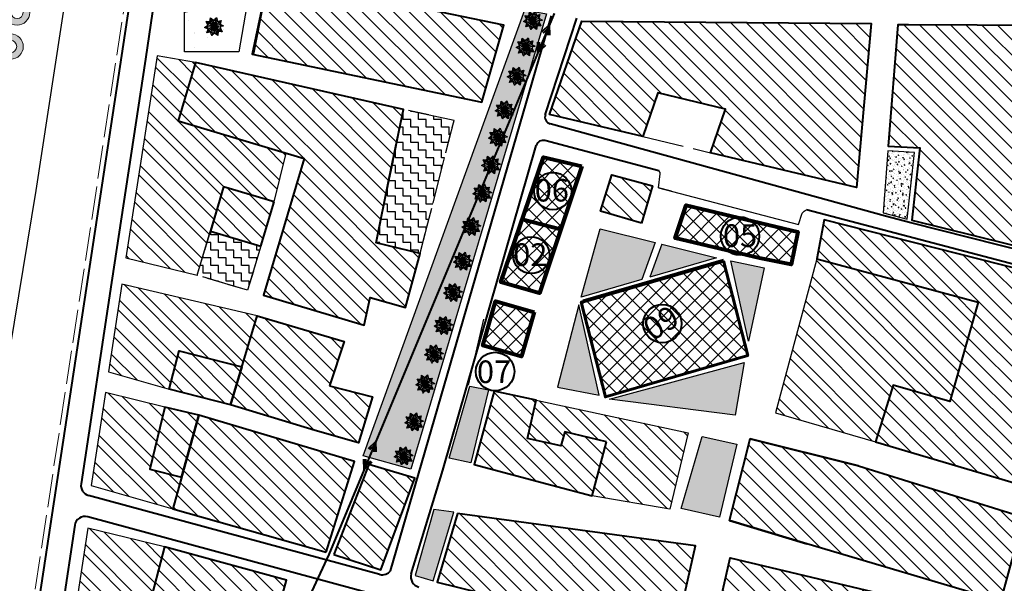
# Model space of a CAD drawing. Units: millimetres. Extents: x 2127 to 32588, y -1462 to 2732.
# Drawn here: x 3798 to 4082, y -565 to -403 of the extents above; entities that cross this region are included whole.
import ezdxf

# ---------------------------------------------------------------- set-up
doc = ezdxf.new("R2010")
doc.units = ezdxf.units.MM
for name, pattern in [('ACAD_ISO02W100', [15, 12, -3]), ('CACHE2', [0.1875, 0.125, -0.0625]), ('Discontinu', [13, 8.5, -4.5])]:
    doc.linetypes.add(name, pattern=pattern)
for name, color, linetype in [('ARBRE', 100, 'Continuous'), ('ecriture', 7, 'Continuous'), ('espace vert pro', 82, 'Continuous'), ('HACHUR EQUIPEMENT', 1, 'Continuous'), ('numeros', 7, 'Continuous'), ('PALMERIE', 100, 'Continuous'), ('perimetre urbain', 7, 'Continuous'), ('voie exis', 2, 'Continuous'), ('voie secondaire', 11, 'Continuous')]:
    doc.layers.add(name, color=color, linetype=linetype)
for name, color, linetype, lineweight in [('chemin de fer', 212, 'RAILS', 90), ('equipement existant', 20, 'Continuous', 60), ('equipement existant1', 20, 'Continuous', 60), ('fondation', 135, 'Discontinu', 30), ('habitat existan 1t', 7, 'Continuous', 35), ('habitat existant', 7, 'Continuous', 35), ('habitat ind pro cour1', 144, 'Continuous', 40), ('HABITAT PROJTE', 211, 'Continuous', 60), ('hachu habit induv  propos c.ter 1', 131, 'Continuous', 25), ('hachure habitat', 152, 'Continuous', 25), ('hachure habitat  existant 1', 142, 'Continuous', 30), ('L.M.T', 240, 'Continuous', 25), ('ligne m.t', 220, 'Continuous', 30), ('piste', 52, 'CACHE2', 25), ('voie propose', 50, 'Continuous', 40), ('équiRESERVE  POUR  EQUIPE', 222, 'M-T', 30)]:
    doc.layers.add(name, color=color, linetype=linetype, lineweight=lineweight)
doc.styles.get("Standard").update_dxf_attribs({"font": 'arial.ttf'})
doc.linetypes.add('M-T', pattern='A,0.5,-0.2,["M-T",Standard,S=0.1,R=0,X=-0.1,Y=-0.05],-0.2', length=0.9)
doc.linetypes.add('MT', pattern='A,0.5,-0.2,["MT",Standard,S=0.1,R=0,X=-0.1,Y=-0.05],-0.25', length=0.95)
doc.linetypes.add('RAILS', pattern='A,0.15,[130,ltypeshp.shx,S=0.25,R=0,X=0,Y=0],0.15', length=0.3)
pattern_1 = [(37.5, (4278.5894, 988.4921), (-0.0400008, 1.2235331), [0, -0.9652, 0, -1.0795, 0, -1.031875]), (7.5, (4278.5894, 988.492), (1.1238082, 1.7920628), [0, -0.5207, 0, -0.86995, 0, -0.333375]), (327.5, (4277.8084, 988.4921), (1.9774809, 0.00359296), [0, -0.3175, 0, -1.143, 0, -1.49225]), (317.5, (4277.8084, 988.492), (1.9088911, 0.5573233), [0, -0.15875, 0, -0.7493, 0, -0.85725])]
pattern_2 = [(135, (-2009.811, 449.9416), (-4.490128, -4.490128), []), (135, (-2012.986, 449.9416), (-4.490128, -4.490128), [])]
pattern_3 = [(135, (4984.2468, -1591.1795), (-2.245064, -2.245064), [])]

# ---------------------------------------------------------------- blocks, each defined once
blk = doc.blocks.new('ae')
at = {"layer": 'ARBRE', "ltscale": 0.8}
for p, q in [((836.03, -1263.28), (836.21, -1262.18)), ((837.25, -1264.72), (836.21, -1262.18)), ((836.21, -1262.18), (837.11, -1262.84)), ((837.11, -1262.84), (837.9, -1262.06)), ((837.25, -1264.72), (837.11, -1262.84)), ((837.25, -1264.72), (837.9, -1262.06)), ((837.9, -1262.06), (838.24, -1263.12)), ((834.51, -1264.92), (835.41, -1264.27)), ((837.25, -1264.72), (834.51, -1264.92)), ((835.5, -1265.43), (834.51, -1264.92)), ((837.25, -1264.72), (834.92, -1263.27)), ((835.41, -1264.27), (834.92, -1263.27)), ((834.92, -1263.27), (836.03, -1263.28)), ((837.25, -1264.72), (835.15, -1266.49)), ((835.15, -1266.49), (835.5, -1265.43)), ((837.25, -1264.72), (835.41, -1264.27)), ((837.25, -1264.72), (835.5, -1265.43)), ((837.25, -1264.72), (836.03, -1263.28)), ((837.25, -1264.72), (836.25, -1266.32)), ((837.25, -1264.72), (836.59, -1267.38)), ((837.25, -1264.72), (839.26, -1262.97)), ((837.25, -1264.72), (838.24, -1263.12)), ((837.25, -1264.72), (838.99, -1264.01)), ((837.25, -1264.72), (839.98, -1264.52)), ((837.25, -1264.72), (839.08, -1265.17)), ((837.25, -1264.72), (839.57, -1266.17)), ((837.25, -1264.72), (838.46, -1266.16)), ((837.25, -1264.72), (838.28, -1267.26)), ((837.25, -1264.72), (837.38, -1266.6)), ((838.24, -1263.12), (839.26, -1262.97)), ((839.26, -1262.97), (838.99, -1264.01)), ((838.99, -1264.01), (839.98, -1264.52)), ((839.08, -1265.17), (839.57, -1266.17)), ((836.25, -1266.32), (835.15, -1266.49)), ((836.62, -1267.24), (836.25, -1266.32)), ((837.38, -1266.6), (836.62, -1267.24)), ((838.28, -1267.26), (837.38, -1266.6)), ((838.46, -1266.16), (838.28, -1267.26)), ((839.57, -1266.17), (838.46, -1266.16))]:
    blk.add_line(p, q, dxfattribs=at)
blk.add_circle((837.25, -1264.72), 1.89, dxfattribs=at)
blk = doc.blocks.new('p1')
at = {"layer": 'perimetre urbain', "linetype": 'Continuous', "lineweight": 20}
h = blk.add_hatch(color=7, dxfattribs=at)
edge = h.paths.add_edge_path(flags=16)
edge.add_arc((0, 0), 1.76, 0, 360)
edge = h.paths.add_edge_path()
edge.add_arc((0, 0), 3.65, 0, 360)
at = {"layer": 'perimetre urbain', "color": 7, "linetype": 'Continuous', "lineweight": 20}
for radius in [3.65, 1.76]:
    blk.add_circle((0, 0), radius, dxfattribs=at)

msp = doc.modelspace()

# ---------------------------------------------------------------- hatches: boundary and pattern name
h = msp.add_hatch()
h.set_pattern_fill('STARS', color=40, scale=0.5)
h.set_pattern_definition([(0, (-1296.671, -1916.0173), (0, 2.7496307), [1.5875, -1.5875]), (60, (-1296.671, -1916.0173), (-2.38125, 1.3748153), [1.5875, -1.5875]), (120, (-1295.8773, -1914.6425), (-2.38125, -1.3748153), [1.5875, -1.5875])])
h.paths.add_polyline_path([(4004.89, -525.17), (3999.82, -546.28), (3988.82, -543.73), (3994.84, -522.95)])
h.paths.add_polyline_path([(4063.34, 103.56), (4063.34, 54.47), (4064.87, 52.55), (4142.89, 53.66), (4144.89, 55.66), (4144.78, 75.92)])
h = msp.add_hatch()
h.set_pattern_fill('ZIGZAG', color=140, scale=0.7, angle=90)
h.set_pattern_definition([(90, (-1296.671, -1916.0173), (-2.2225, 2.2225), [2.2225, -2.2225]), (180, (-1296.671, -1913.7948), (-2.2225, -2.2225), [2.2225, -2.2225])])
h.paths.add_polyline_path([(3867.36, -467.99), (3863.54, -480.74), (3848.97, -476.38), (3852.79, -463.63)])
h.paths.add_polyline_path([(3913.38, -470.1), (3923.18, -431.68), (3908.56, -428.57), (3900.64, -467.06)])
h = msp.add_hatch()
h.set_pattern_fill('AR-CONC', color=3, scale=0.011)
h.set_pattern_definition([(50, (-1296.671, -1916.0173), (2.00403136, -0.17532994), [0.20955, -2.30505]), (355, (-1296.671, -1916.0173), (-0.3876776, 2.1016253), [0.16764, -1.8440464]), (100.451445, (-1296.504, -1916.032), (1.6163537, 1.9262953), [0.1780901, -1.9589927]), (46.1842, (-1296.671, -1915.4585), (2.9818694, -0.4624656), [0.314325, -3.457575]), (96.63556, (-1296.4226, -1915.497), (2.6114455, 2.7216874), [0.2671353, -2.9384917]), (351.18415, (-1296.671, -1915.4585), (2.6114455, 2.7216874), [0.2514596, -2.766057]), (21, (-1296.3916, -1915.5982), (1.6677583, -1.1249172), [0.20955, -2.30505]), (326, (-1296.3916, -1915.5982), (0.6798223, 2.0260676), [0.16764, -1.84404]), (71.451445, (-1296.2527, -1915.692), (2.3475806, 0.90115046), [0.1780901, -1.9589893]), (37.5, (-1296.67104, -1916.0173), (0.03397464, 0.93010543), [0, -1.821688, 0, -1.87198, 0, -1.851025]), (7.5, (-1296.671, -1916.0173), (0.73501629, 1.10198632), [0, -1.067308, 0, -1.779778, 0, -0.705485]), (327.5, (-1297.2941, -1916.0173), (1.49149655, -0.06301618), [0, -0.6985, 0, -2.17932, 0, -2.89179]), (317.5, (-1297.5735, -1916.0173), (1.629421, 0.2796914), [0, -0.90805, 0, -1.447292, 0, -2.05359])])
h.paths.add_polyline_path([(4048.5, -440.48), (4047.11, -458.41), (4054.06, -460.18), (4056.2, -441)])
h = msp.add_hatch()
h.set_pattern_fill('AR-CONC', color=3, scale=0.0084)
h.set_pattern_definition([(50, (-1296.671, -1916.0173), (1.53035122, -0.13388832), [0.16002, -1.76022]), (355, (-1296.671, -1916.0173), (-0.29604474, 1.6048775), [0.128016, -1.4081809]), (100.451445, (-1296.5435, -1916.0285), (1.23430648, 1.4709891), [0.13599607, -1.49595805]), (46.1842, (-1296.671, -1915.5906), (2.27706394, -0.35315555), [0.24003, -2.64033]), (96.635558, (-1296.4813, -1915.62), (1.9941947, 2.07837945), [0.2039942, -2.2439391]), (351.18415, (-1296.671, -1915.5906), (1.9941947, 2.0783794), [0.1920237, -2.1122617]), (21, (-1296.4577, -1915.6973), (1.2735609, -0.85902766), [0.16002, -1.76022]), (326, (-1296.4577, -1915.6973), (0.51913704, 1.5471789), [0.128016, -1.408176]), (71.451445, (-1296.3516, -1915.7689), (1.79269792, 0.68815126), [0.13599607, -1.49595548]), (37.5, (-1296.67104, -1916.01733), (0.02594427, 0.710262327), [0, -1.3911072, 0, -1.429512, 0, -1.41351]), (7.5, (-1296.67104, -1916.0173), (0.56128517, 0.84151683), [0, -0.8150352, 0, -1.3591032, 0, -0.538734]), (327.5, (-1297.14683, -1916.01733), (1.138961, -0.04812145), [0, -0.5334, 0, -1.664208, 0, -2.208276]), (317.5, (-1297.3602, -1916.0173), (1.24428512, 0.21358252), [0, -0.69342, 0, -1.1052048, 0, -1.568196])])
h.paths.add_polyline_path([(4003.1, -472.2), (4012.79, -474.26), (4008.25, -495.4)])
h.paths.add_polyline_path([(3968.11, -512.15), (4007, -501.6), (4004.33, -516.78)])
h.paths.add_polyline_path([(3959.22, -484.96), (3953.09, -508.71), (3965.12, -511.01)])
h.paths.add_polyline_path([(3959.91, -482.74), (3965.36, -462.96), (3981.3, -466.92), (3977.46, -477.62)])
h.paths.add_polyline_path([(3983.15, -467.38), (3979.71, -476.96), (3999.02, -471.33)])
at = {"layer": 'espace vert pro'}
h = msp.add_hatch(dxfattribs=at)
h.set_pattern_fill('AR-SAND', color=256, scale=0.25, style=0)
h.set_pattern_definition([(37.5, (-2009.811, 449.942), (-0.400008, 12.235331), [0, -9.652, 0, -10.795, 0, -10.31875]), (7.5, (-2009.811, 449.942), (11.23808, 17.920628), [0, -5.207, 0, -8.6995, 0, -3.33375]), (327.5, (-2017.621, 449.942), (19.77481, 0.03593), [0, -3.175, 0, -11.43, 0, -14.9225]), (317.5, (-2017.621, 449.942), (19.08891, 5.573233), [0, -1.5875, 0, -7.493, 0, -8.5725])])
h.paths.add_polyline_path([(3863.65, -396.19), (3860.97, -411.85), (3845.29, -411.85), (3845.29, -400.44)])
h = msp.add_hatch(dxfattribs=at)
h.set_pattern_fill('AR-SAND', color=256, scale=0.025, style=0)
h.set_pattern_definition(pattern_1)
h.paths.add_polyline_path([(3943.61, -399.78), (3949.85, -400.92), (3910.64, -532.4), (3896.88, -528.51)])
h = msp.add_hatch(dxfattribs=at)
h.set_pattern_fill('AR-SAND', color=256, scale=0.025, style=0)
h.set_pattern_definition(pattern_1)
h.paths.add_polyline_path([(3933.08, -509.47), (3928.02, -530.58), (3921.74, -529.19), (3927.75, -508.4)])
h.paths.add_polyline_path([(3917.1, -564.6), (3923.08, -544.78), (3917.3, -544.04), (3911.9, -563.05)])
at = {"layer": 'HABITAT PROJTE', "lineweight": 35}
h = msp.add_hatch(dxfattribs=at)
h.set_pattern_fill('ANSI38', color=4, scale=2)
h.set_pattern_definition([(45, (-1296.671, -1916.0173), (-4.490128, 4.490128), []), (135, (-1296.671, -1916.0173), (-13.470384, 4.490128), [15.875, -9.525])])
h.paths.add_polyline_path([(4883.3, -284.18), (4920.95, -284.18), (4920.95, -302.58), (4883.3, -302.58)])
h.paths.add_polyline_path([(2334.94, -1280.39), (2454.77, -1265.39), (2466.95, -1364.75), (2339.86, -1385.32)])
edge = h.paths.add_edge_path()
edge.add_line((2487.23, -1365.77), (2540.42, -1365.77))
edge.add_arc((2540.42, -1360.77), 5, 270, 360)
edge.add_line((2545.42, -1360.77), (2545.42, -1232.44))
edge.add_arc((2540.42, -1232.44), 5, 0, 90)
edge.add_line((2540.42, -1227.44), (2470.26, -1227.38))
edge.add_line((2470.26, -1227.38), (2487.23, -1365.77))
h.paths.add_polyline_path([(2329.19, -1157.93), (2440.06, -1145.49), (2452.46, -1246.59), (2333.99, -1260.12)])
h.paths.add_polyline_path([(2323.39, -1034.29), (2425.34, -1025.45), (2437.48, -1124.51), (2328.27, -1138.2)])
h.paths.add_polyline_path([(2317.41, -906.89), (2409.46, -901.41), (2422.79, -1004.66), (2322.39, -1012.98)])
at = {"layer": 'hachu habit induv  propos c.ter 1'}
h = msp.add_hatch(dxfattribs=at)
h.set_pattern_fill('STEEL', scale=2, angle=90)
h.set_pattern_definition([(135, (-1296.671, -1916.0173), (-4.490128, -4.490128), []), (135, (-1299.846, -1916.0173), (-4.490128, -4.490128), [])])
h.paths.add_polyline_path([(3848.44, -414.93), (3837.43, -413.04), (3828.33, -471.38), (3848.97, -476.38), (3856.6, -450.87), (3871.18, -455.23), (3874.62, -441.13), (3843.48, -431.81)])
h.paths.add_polyline_path([(3866.3, -488.11), (3827.18, -478.96), (3823.34, -504.32), (3840.91, -509.26), (3843.73, -498.2), (3861.89, -502.86)])
h.paths.add_polyline_path([(3839.58, -514.46), (3822.44, -510.23), (3818.37, -537.06), (3841.94, -543.85), (3844.47, -534.68), (3835.25, -532.34)])
h.paths.add_polyline_path([(3919.29, 90.35), (3921.58, 115.39), (3960.9, 112.85), (3958.22, 80.65), (3939.51, 81.7), (3939.63, 89.44)])
h.paths.add_polyline_path([(4018.91, 109.92), (4032.85, 108.28), (4030.9, 85.18), (4017.07, 85.26)])
h.paths.add_polyline_path([(3969.9, 115.4), (3972.13, 139.85), (4013.82, 125.96), (4012.72, 112.69)])
edge = h.paths.add_edge_path()
edge.add_line((3961.16, 115.96), (3921.04, 118.49))
edge.add_line((3921.04, 118.49), (3924.2, 155.81))
edge.add_line((3961.16, 115.96), (3963.4, 142.76))
edge = h.paths.add_edge_path(flags=17)
edge.add_line((3924.2, 155.81), (3963.4, 142.76))
h = msp.add_hatch(dxfattribs=at)
h.set_pattern_fill('STEEL', scale=2, angle=90, style=0)
h.set_pattern_definition(pattern_2)
h.paths.add_polyline_path([(4028.01, -471.67), (4016.01, -516.09), (4044.89, -524.46), (4050.03, -508.14), (4066.41, -512.82), (4074.53, -484.2)])
h = msp.add_hatch(dxfattribs=at)
h.set_pattern_fill('STEEL', scale=2, angle=90, style=0)
h.set_pattern_definition([(135, (4278.5894, 988.492), (-4.490128, -4.490128), []), (135, (4275.4144, 988.492), (-4.490128, -4.490128), [])])
h.paths.add_polyline_path([(3946.85, -512.43), (3990.81, -521.89), (3985.5, -543.91), (3963.07, -540.12), (3967.21, -524.48), (3955.14, -521.65), (3953.99, -525.63), (3944.39, -523.51)])
h = msp.add_hatch(dxfattribs=at)
h.set_pattern_fill('STEEL', scale=2, angle=90, style=0)
h.set_pattern_definition(pattern_2)
h.paths.add_polyline_path([(3839.52, -554.85), (3817.33, -549.41), (3808.8, -605.65), (3824.52, -609.63), (3830.1, -590.95), (3838.52, -593.66), (3843.82, -575.43), (3834.81, -572.9)])
at = {"layer": 'HACHUR EQUIPEMENT'}
h = msp.add_hatch(dxfattribs=at)
h.set_pattern_fill('ANSI37', color=1, style=0)
h.set_pattern_definition([(45, (4984.2468, -1591.1795), (-2.245064, 2.245064), []), (135, (4984.2468, -1591.1795), (-2.245064, -2.245064), [])])
h.paths.add_polyline_path([(3960.08, -444.89), (3947.87, -481.57), (3936.67, -478.4), (3949.04, -442.26)])
h = msp.add_hatch(dxfattribs=at)
h.set_pattern_fill('ANSI37', color=1, style=0)
h.set_pattern_definition([(45, (4982.3452, -1590.1073), (-2.245064, 2.245064), []), (135, (4982.3452, -1590.1073), (-2.245064, -2.245064), [])])
edge = h.paths.add_edge_path()
edge.add_line((4022.47, -463.87), (4020.57, -473.31))
edge.add_line((4020.57, -473.31), (4011.38, -471.42))
edge.add_line((4011.38, -471.42), (3987.07, -465.68))
edge.add_line((3987.07, -465.68), (3990.18, -456.14))
edge.add_line((3990.18, -456.14), (4022.47, -463.87))
edge.add_line((4022.47, -463.87), (4020.57, -473.31))
h = msp.add_hatch(dxfattribs=at)
h.set_pattern_fill('ANSI37', color=1)
h.set_pattern_definition([(45, (-1296.671, -1916.0173), (-2.245064, 2.245064), []), (135, (-1296.671, -1916.0173), (-2.245064, -2.245064), [])])
h.paths.add_polyline_path([(3946.31, -487.06), (3942.68, -499.87), (3931.48, -496.69), (3935.11, -483.89)])
h.paths.add_polyline_path([(4001.04, -472.2), (4008.01, -499.6), (3966.88, -511.54), (3959.91, -484.13)])
at = {"layer": 'hachure habitat', "linetype": 'Continuous', "lineweight": 13}
h = msp.add_hatch(dxfattribs=at)
h.set_pattern_fill('ANSI31', color=256, angle=90)
h.set_pattern_definition([(135, (-1296.671, -1916.0173), (-2.245064, -2.245064), [])])
h.paths.add_polyline_path([(3928.46, -375.63), (3926.15, -391), (3950.18, -393.79), (3955.14, -371.86)])
h.paths.add_polyline_path([(3904.38, -448.39), (3908.56, -428.57), (3848.44, -414.93), (3843.48, -431.81), (3879.89, -442.71), (3868.1, -482.1), (3897.22, -490.84), (3898.9, -482.86), (3909.13, -485.66), (3913.38, -470.1), (3900.64, -467.06)])
h = msp.add_hatch(dxfattribs=at)
h.set_pattern_fill('ANSI31', color=256, angle=90, style=0)
h.set_pattern_definition(pattern_3)
edge = h.paths.add_edge_path()
edge.add_line((3868.98, -392.96), (3864.88, -412.59))
edge.add_line((3864.88, -412.59), (3931.17, -426.44))
edge.add_line((3931.17, -426.44), (3937.57, -404.22))
edge.add_line((3937.57, -404.22), (3910.5, -398.64))
edge.add_line((3910.5, -398.64), (3868.98, -392.96))
edge.add_line((3868.98, -392.96), (3865.09, -412.64))
h = msp.add_hatch(dxfattribs=at)
h.set_pattern_fill('ANSI31', color=256, angle=90, style=0)
h.set_pattern_definition(pattern_3)
h.paths.add_polyline_path([(3997.21, -441.02), (4001.56, -428.47), (3982.07, -423.73), (3977.68, -436.37), (3950.72, -429.95), (3960.06, -403.04), (4043.64, -403.72), (4039.46, -451.07)])
h = msp.add_hatch(dxfattribs=at)
h.set_pattern_fill('ANSI31', color=256, angle=90, style=0)
h.set_pattern_definition(pattern_3)
h.paths.add_polyline_path([(4054.4, -404.11), (4051.34, -404.11), (4048.61, -439.12), (4057.75, -439.57), (4055.38, -460.51), (4110.26, -474.06), (4119.33, -441.51), (4089.01, -436.16), (4094.12, -404.27)])
h = msp.add_hatch(dxfattribs=at)
h.set_pattern_fill('ANSI31', color=256, angle=90, style=0)
h.set_pattern_definition(pattern_3)
h.paths.add_polyline_path([(3977.34, -461.31), (3965.44, -457.91), (3968.73, -447.39), (3980.54, -450.56)])
h = msp.add_hatch(dxfattribs=at)
h.set_pattern_fill('ANSI31', color=256, angle=90, style=0)
h.set_pattern_definition(pattern_3)
h.paths.add_polyline_path([(3871.18, -455.23), (3856.6, -450.87), (3852.79, -463.63), (3867.36, -467.99)])
h = msp.add_hatch(dxfattribs=at)
h.set_pattern_fill('ANSI31', color=256, angle=90, style=0)
h.set_pattern_definition(pattern_3)
h.paths.add_polyline_path([(4090.85, -538.09), (4107.12, -479.95), (4030.06, -460.4), (4028.01, -471.67), (4074.53, -484.2), (4066.41, -512.82), (4050.03, -508.14), (4044.89, -524.46)])
h = msp.add_hatch(dxfattribs=at)
h.set_pattern_fill('ANSI31', color=256, angle=90, style=0)
h.set_pattern_definition(pattern_3)
h.paths.add_polyline_path([(3887.21, -508.35), (3899.64, -511.49), (3895.53, -524.76), (3883.04, -521.21), (3858.62, -513.78), (3866.3, -488.11), (3891.38, -495.49)])
h = msp.add_hatch(dxfattribs=at)
h.set_pattern_fill('ANSI31', color=256, angle=90, style=0)
h.set_pattern_definition(pattern_3)
h.paths.add_polyline_path([(3858.62, -513.78), (3840.91, -509.26), (3843.73, -498.2), (3861.89, -502.86)])
h = msp.add_hatch(dxfattribs=at)
h.set_pattern_fill('ANSI31', color=256, angle=90, style=0)
h.set_pattern_definition(pattern_3)
h.paths.add_polyline_path([(3967.21, -524.48), (3955.14, -521.65), (3953.99, -525.63), (3944.39, -523.52), (3946.85, -512.43), (3934.73, -509.85), (3929, -530.99), (3951.44, -537.01), (3963.07, -540.12)])
h = msp.add_hatch(dxfattribs=at)
h.set_pattern_fill('ANSI31', color=256, angle=90, style=0)
h.set_pattern_definition(pattern_3)
h.paths.add_polyline_path([(3849.39, -516.83), (3839.58, -514.46), (3835.25, -532.34), (3844.47, -534.68)])
h = msp.add_hatch(dxfattribs=at)
h.set_pattern_fill('ANSI31', color=256, angle=90, style=0)
h.set_pattern_definition(pattern_3)
h.paths.add_polyline_path([(3886.24, -556.3), (3894.38, -530.13), (3849.39, -516.83), (3841.94, -543.85)])
h = msp.add_hatch(dxfattribs=at)
h.set_pattern_fill('ANSI31', color=256, angle=90, style=0)
h.set_pattern_definition(pattern_3)
h.paths.add_polyline_path([(4087.66, -546.28), (4081, -570.45), (4025.09, -553.96), (4002.77, -547.21), (4008.71, -523.6), (4039.97, -531.45)])
edge = h.paths.add_edge_path(flags=17)
edge.add_line((4039.97, -531.45), (4008.71, -523.6))
h = msp.add_hatch(dxfattribs=at)
h.set_pattern_fill('ANSI31', color=256, angle=90, style=0)
h.set_pattern_definition(pattern_3)
h.paths.add_polyline_path([(3888.46, -557.01), (3902.03, -561.44), (3911.8, -534.94), (3898.5, -531.01)])
h = msp.add_hatch(dxfattribs=at)
h.set_pattern_fill('ANSI31', color=256, angle=90, style=0)
h.set_pattern_definition(pattern_3)
h.paths.add_polyline_path([(3924.18, -545.23), (3918.24, -564.97), (3986.76, -581.83), (3992.96, -554.52)])
h = msp.add_hatch(dxfattribs=at)
h.set_pattern_fill('ANSI31', color=256, angle=90, style=0)
h.set_pattern_definition(pattern_3)
h.paths.add_polyline_path([(3869.63, -583.05), (3874.76, -564.4), (3839.52, -554.85), (3834.81, -572.9), (3843.82, -575.43)])
h = msp.add_hatch(dxfattribs=at)
h.set_pattern_fill('ANSI31', color=256, angle=90, style=0)
h.set_pattern_definition(pattern_3)
h.paths.add_polyline_path([(3996.72, -585.17), (4002.92, -557.99), (4079.09, -576.05), (4070.84, -602.91)])
at = {"layer": 'équiRESERVE  POUR  EQUIPE', "linetype": 'ByBlock', "lineweight": 30, "true_color": 0xffaaa9}
h = msp.add_hatch(dxfattribs=at)
h.set_pattern_fill('BOX', color=21, scale=1.2)
h.set_pattern_definition([(90, (-1296.67, -1916.017), (-30.48, 2e-15), []), (90, (-1289.05, -1916.017), (-30.48, 2e-15), []), (0, (-1296.67, -1916.017), (0, 30.48), [-7.62, 7.62]), (0, (-1296.67, -1908.397), (0, 30.48), [-7.62, 7.62]), (0, (-1296.67, -1900.777), (0, 30.48), [7.62, -7.62]), (0, (-1296.67, -1893.157), (0, 30.48), [7.62, -7.62]), (90, (-1281.43, -1916.017), (-30.48, 2e-15), [7.62, -7.62]), (90, (-1273.81, -1916.017), (-30.48, 2e-15), [7.62, -7.62])])
edge = h.paths.add_edge_path()
edge.add_line((4205.57, 87.5), (4182.32, 193.03))
edge.add_arc((4174.94, 191.37), 7.57, 12.6331, 74.7483)
edge.add_line((4176.93, 198.67), (4145.94, 198.4))
edge.add_line((4145.94, 198.4), (4145.94, 171.52))
edge.add_line((4145.94, 171.52), (4108.04, 171.5))
edge.add_line((4108.04, 171.5), (4105.24, 121.49))
edge.add_line((4105.24, 121.49), (4205.57, 87.5))
edge = h.paths.add_edge_path(flags=16)
edge.add_arc((4156.32, 164.95), 5.55, 0, 360)
h.paths.add_polyline_path([(2949.43, -791.08), (2940.63, -842.2), (2993.3, -845.9), (3004.86, -796.36)])
h.paths.add_polyline_path([(3114.52, -904.84), (3129.51, -905.41), (3128.88, -922), (3113.89, -921.43)])
h.paths.add_polyline_path([(3140.03, -904.67), (3198.44, -906.01), (3194.47, -940.75), (3138.04, -934.03)])
h.paths.add_polyline_path([(3193.72, -947.52), (3158.87, -943.66), (3157.02, -964.6), (3191.46, -968.74)])
h.paths.add_polyline_path([(3233.46, -911.56), (3229.51, -979.38), (3329.26, -990.69), (3338.48, -918.19)])
edge = h.paths.add_edge_path()
edge.add_line((3390.81, -1038.62), (3392.01, -1029.25))
edge.add_line((3392.01, -1029.25), (3458.08, -1036.35))
edge.add_line((3458.08, -1036.35), (3456.92, -1047.09))
edge.add_line((3456.92, -1047.09), (3440.31, -1201.6))
edge.add_arc((3436.34, -1201.17), 4, 262.7033, 353.8656, ccw=False)
edge.add_line((3435.83, -1205.14), (3323.95, -1190.81))
edge.add_line((3323.95, -1190.81), (3340.89, -1032.23))
edge.add_line((3340.89, -1032.23), (3390.81, -1038.62))
h.paths.add_polyline_path([(3632.47, -1210.54), (3655.54, -1064.64), (3468.02, -1037.41), (3452.85, -1189.34)])
h.paths.add_polyline_path([(3528, -1016.66), (3671.81, -1036.01), (3684.26, -960.81), (3535.21, -948.21)])
h.paths.add_polyline_path([(3527.76, -947.58), (3398.92, -936.67), (3388.98, -997.02), (3520.47, -1015.65)])
edge = h.paths.add_edge_path()
edge.add_line((3134.38, -727.07), (3184.75, -732.58))
edge.add_line((3184.75, -732.58), (3187.7, -710.71))
edge.add_arc((3185.74, -710.45), 1.98, 352.2988, 435.001)
edge.add_line((3186.25, -708.53), (3140.28, -695.82))
edge.add_arc((3139.74, -697.75), 2, 74.5457, 173.5527)
edge.add_line((3137.76, -697.53), (3134.42, -727.07))
h.paths.add_polyline_path([(3449.1, -1214.04), (3618, -1219.83), (3605.05, -1363.85), (3433.04, -1365.58)])
h.paths.add_polyline_path([(3840.28, -876.33), (4086.56, -857.79), (4075.13, -941.28), (3931.2, -897.73), (3840.56, -883.2)])
edge = h.paths.add_edge_path()
edge.add_line((3006.4, -796.69), (3026.81, -799.25))
edge.add_arc((3026.43, -802.23), 3, -9.1209, 82.8581, ccw=False)
edge.add_line((3029.4, -802.7), (3022.51, -845.56))
edge.add_arc((3019.55, -845.09), 3, 265.6616, 350.8791, ccw=False)
edge.add_line((3019.33, -848.08), (3005.88, -847.06))
edge.add_line((3005.88, -847.06), (3006.49, -841.26))
edge.add_line((3006.49, -841.26), (2996.44, -840.49))
edge.add_line((2996.44, -840.49), (3006.4, -796.69))
h.paths.add_polyline_path([(3923.63, 183.01), (3925.66, 198.06), (4043.25, 196.73), (4035.95, 144.96)])
h.paths.add_polyline_path([(4098.23, 176.08), (4143.23, 175.94), (4143.19, 200.94), (4098.19, 201.04)])
h.paths.add_polyline_path([(4049.96, 140.22), (4055.9, 180.88), (4104.86, 170.62), (4101.52, 122.75)])
h.paths.add_polyline_path([(4883.3, -162.43), (4920.95, -162.43), (4920.95, -180.83), (4883.3, -180.83)])

# ---------------------------------------------------------------- linework, layer by layer
at = {"color": 2}
msp.add_lwpolyline([(3982.19, -451.13), (4022.63, -461.71)], dxfattribs=at)
for points in [[(3959.91, -482.74), (3965.36, -462.96), (3981.3, -466.92)], [(3981.3, -466.92), (3977.46, -477.62)], [(3983.15, -467.38), (3979.71, -476.96)], [(3983.15, -467.38), (3999.02, -471.33), (3979.71, -476.96)], [(4003.1, -472.2), (4012.79, -474.26), (4008.25, -495.4), (4003.1, -472.2)], [(3977.46, -477.62), (3959.91, -482.74)], [(3959.22, -484.96), (3953.09, -508.71), (3965.12, -511.01), (3959.22, -484.96)], [(3968.11, -512.15), (4007, -501.6), (4004.33, -516.78), (3968.11, -512.15)]]:
    msp.add_lwpolyline(points)
at = {"layer": 'chemin de fer', "lineweight": 25, "ltscale": 7, "flags": 128}
for points in [[(3802.4, -451.89), (3813.22, -381.5), (3819.28, -342.01), (3823.34, -315.62), (3828.55, -282.7), (3834.65, -244.09), (3845.76, -179.5), (3853.81, -127.3), (3858.34, -95.13), (3861.96, -63.31), (3870.85, 14.73), (3875.18, 54.94), (3879.04, 91.36), (3884.51, 142.93), (3886.74, 158.83), (3888.69, 176.4), (3891.75, 203.37), (3898.5, 261.44)], [(3659.07, -1270.21), (3660.7, -1261.31), (3677.69, -1168.85), (3688.03, -1114.54), (3692.26, -1092.32), (3696.43, -1069.09), (3698.33, -1058.48), (3732.13, -876.87), (3745.77, -792.9), (3756.67, -731.3), (3768.36, -664.95), (3773.17, -637.67), (3788.69, -534.94), (3802.4, -451.89)]]:
    msp.add_lwpolyline(points, dxfattribs=at)
at = {"layer": 'chemin de fer', "lineweight": 30, "ltscale": 5}
for points in [[(3802.4, -451.89), (3813.22, -381.5), (3819.28, -342.01), (3823.34, -315.62), (3828.55, -282.7), (3834.65, -244.09), (3845.76, -179.5), (3853.81, -127.3), (3858.34, -95.13), (3861.96, -63.31), (3870.85, 14.73), (3875.18, 54.94), (3879.04, 91.36), (3884.51, 142.93), (3886.74, 158.83), (3888.69, 176.4), (3891.75, 203.37), (3898.5, 261.44)], [(3659.07, -1270.21), (3660.7, -1261.31), (3677.69, -1168.85), (3688.03, -1114.54), (3692.26, -1092.32), (3696.43, -1069.09), (3698.33, -1058.48), (3732.13, -876.87), (3745.77, -792.9), (3756.67, -731.3), (3768.36, -664.95), (3773.17, -637.67), (3788.69, -534.94), (3802.4, -451.89)]]:
    msp.add_lwpolyline(points, dxfattribs=at)
at = {"layer": 'ecriture', "lineweight": 20}
for centre in [(3983.35, -490.36), (3935.03, -504.19)]:
    msp.add_circle(centre, 5.55, dxfattribs=at)
at = {"layer": 'equipement existant', "color": 1, "lineweight": 60}
msp.add_line((3953.98, -463.23), (3942.85, -460.33), dxfattribs=at)
at = {"layer": 'equipement existant', "lineweight": 60}
msp.add_line((4001.04, -472.2), (3960.43, -483.93), dxfattribs=at)
at = {"layer": 'equipement existant', "color": 1, "lineweight": 60}
for points in [[(3960.08, -444.89), (3947.87, -481.57), (3936.67, -478.4), (3949.04, -442.26), (3960.08, -444.89)], [(4022.47, -463.87), (4020.57, -473.31), (4011.38, -471.42), (3987.07, -465.68), (3990.18, -456.14), (4022.47, -463.87), (4020.57, -473.31)], [(4001.04, -472.2), (4008.01, -499.6), (3966.88, -511.54), (3959.91, -484.13), (4001.04, -472.2)], [(3946.31, -487.06), (3942.68, -499.87), (3931.48, -496.69), (3935.11, -483.89), (3946.31, -487.06)]]:
    msp.add_lwpolyline(points, dxfattribs=at)
at = {"layer": 'equipement existant1', "color": 1, "lineweight": 80}
msp.add_line((3953.98, -463.23), (3942.85, -460.33), dxfattribs=at)
at = {"layer": 'equipement existant1', "color": 1, "linetype": 'Continuous', "lineweight": 80}
msp.add_line((4001.04, -472.2), (3960.43, -483.93), dxfattribs=at)
for points in [[(3960.08, -444.89), (3947.87, -481.57), (3936.67, -478.4), (3949.04, -442.26), (3960.08, -444.89)], [(4022.47, -463.87), (4020.57, -473.31), (4011.38, -471.42), (3987.07, -465.68), (3990.18, -456.14), (4022.47, -463.87), (4020.57, -473.31)], [(3946.31, -487.06), (3942.68, -499.87), (3931.48, -496.69), (3935.11, -483.89), (3946.31, -487.06)]]:
    msp.add_lwpolyline(points, dxfattribs=at)
at = {"layer": 'espace vert pro'}
for points in [[(3863.65, -396.19), (3860.97, -411.85), (3845.29, -411.85), (3845.29, -400.44), (3863.65, -396.19)], [(3933.08, -509.47), (3928.02, -530.58), (3921.74, -529.19), (3927.75, -508.4), (3933.08, -509.47)], [(3917.1, -564.6), (3923.08, -544.78), (3917.3, -544.04), (3911.9, -563.05), (3917.1, -564.6)]]:
    msp.add_lwpolyline(points, dxfattribs=at)
msp.add_lwpolyline([(3943.61, -399.78), (3949.85, -400.92), (3910.64, -532.4), (3896.88, -528.51), (3943.61, -399.78)], close=True, dxfattribs=at)
at = {"layer": 'espace vert pro', "color": 0}
msp.add_lwpolyline([(4004.89, -525.17), (3999.82, -546.28), (3988.82, -543.73), (3994.84, -522.95), (4004.89, -525.17)], dxfattribs=at)
at = {"layer": 'fondation', "linetype": 'ACAD_ISO02W100'}
msp.add_lwpolyline([(3982.07, -423.73), (3977.68, -436.37), (3997.21, -441.02), (4001.56, -428.47), (3982.07, -423.73)], dxfattribs=at)
for points in [[(3913.38, -470.1), (3923.18, -431.68), (3908.56, -428.57), (3900.64, -467.06)], [(3867.36, -467.99), (3863.54, -480.74), (3848.97, -476.38), (3852.79, -463.63)]]:
    msp.add_lwpolyline(points, close=True, dxfattribs=at)
at = {"layer": 'fondation', "linetype": 'ACAD_ISO02W100', "ltscale": 0.5}
for points in [[(3913.38, -470.1), (3923.18, -431.68), (3908.56, -428.57), (3900.64, -467.06)], [(3867.36, -467.99), (3863.54, -480.74), (3848.97, -476.38), (3852.79, -463.63)]]:
    msp.add_lwpolyline(points, close=True, dxfattribs=at)
at = {"layer": 'habitat existan 1t', "ltscale": 1.5}
msp.add_line((3848.44, -414.93), (3843.48, -431.81), dxfattribs=at)
at = {"layer": 'habitat existan 1t'}
for points in [[(3868.98, -392.96), (3864.88, -412.59), (3931.17, -426.44), (3937.57, -404.22), (3910.5, -398.64), (3868.98, -392.96), (3868.98, -392.96)], [(3997.21, -441.02), (4001.56, -428.47), (3982.07, -423.73), (3977.68, -436.37), (3950.72, -429.95), (3960.06, -403.04), (4043.64, -403.72), (4039.46, -451.07), (3997.21, -441.02)], [(4054.4, -404.11), (4051.34, -404.11), (4048.61, -439.12), (4057.75, -439.57), (4055.38, -460.51), (4110.26, -474.06), (4119.33, -441.51), (4089.01, -436.16), (4094.12, -404.27), (4054.4, -404.11), (4054.4, -404.11)], [(3904.38, -448.39), (3908.56, -428.57), (3848.44, -414.93), (3843.48, -431.81), (3879.89, -442.71), (3868.1, -482.1), (3897.22, -490.84), (3898.9, -482.86), (3909.13, -485.66), (3913.38, -470.1), (3900.64, -467.06), (3904.38, -448.39)], [(3977.34, -461.31), (3965.44, -457.91), (3968.73, -447.39), (3980.54, -450.56), (3977.34, -461.31)], [(4090.85, -538.09), (4107.12, -479.95), (4030.06, -460.4), (4028.01, -471.67), (4074.53, -484.2), (4066.41, -512.82), (4050.03, -508.14), (4044.89, -524.46), (4090.85, -538.09)], [(3967.21, -524.48), (3955.14, -521.65), (3953.99, -525.63), (3944.39, -523.52), (3946.85, -512.43), (3934.73, -509.85), (3929, -530.99), (3951.44, -537.01), (3963.07, -540.12), (3967.21, -524.48)], [(3886.24, -556.3), (3894.38, -530.13), (3849.39, -516.83), (3841.94, -543.85), (3886.24, -556.3)], [(4087.66, -546.28), (4081, -570.45), (4025.09, -553.96), (4002.77, -547.21), (4008.71, -523.6), (4039.97, -531.45), (4087.66, -546.28)], [(3888.46, -557.01), (3902.03, -561.44), (3911.8, -534.94), (3898.5, -531.01), (3888.46, -557.01)], [(3924.18, -545.23), (3918.24, -564.97), (3986.76, -581.83), (3992.96, -554.52), (3924.18, -545.23)], [(3996.72, -585.17), (4002.92, -557.99), (4079.09, -576.05), (4070.84, -602.91), (3996.72, -585.17)]]:
    msp.add_lwpolyline(points, dxfattribs=at)
for points in [[(3871.18, -455.23), (3856.6, -450.87), (3852.79, -463.63), (3867.36, -467.99)], [(3887.21, -508.35), (3899.64, -511.49), (3895.53, -524.76), (3883.04, -521.21), (3858.62, -513.78), (3866.3, -488.11), (3891.38, -495.49)], [(3858.62, -513.78), (3840.91, -509.26), (3843.73, -498.2), (3861.89, -502.86)], [(3849.39, -516.83), (3839.58, -514.46), (3835.25, -532.34), (3844.47, -534.68)], [(3869.63, -583.05), (3874.76, -564.4), (3839.52, -554.85), (3834.81, -572.9), (3843.82, -575.43)]]:
    msp.add_lwpolyline(points, close=True, dxfattribs=at)
at = {"layer": 'habitat existant', "linetype": 'ByBlock', "lineweight": 40, "ltscale": 1.5}
for p, q in [((3865.09, -412.64), (3868.98, -392.96)), ((3848.44, -414.93), (3843.48, -431.81)), ((3908.56, -428.57), (3848.44, -414.93))]:
    msp.add_line(p, q, dxfattribs=at)
for points in [[(3868.98, -392.96), (3864.88, -412.59), (3931.17, -426.44), (3937.57, -404.22), (3910.5, -398.64), (3868.98, -392.96), (3865.09, -412.64)], [(3997.21, -441.02), (4001.56, -428.47), (3982.07, -423.73), (3977.68, -436.37), (3950.72, -429.95), (3960.06, -403.04), (4043.64, -403.72), (4039.46, -451.07), (3997.21, -441.02)], [(4054.4, -404.11), (4051.34, -404.11), (4048.61, -439.12), (4057.75, -439.57), (4055.38, -460.51), (4110.26, -474.06), (4119.33, -441.51), (4089.01, -436.16), (4094.12, -404.27), (4054.4, -404.11), (4054.4, -404.11)], [(3904.38, -448.39), (3908.56, -428.57), (3848.44, -414.93), (3843.48, -431.81), (3879.89, -442.71), (3868.1, -482.1), (3897.22, -490.84), (3898.9, -482.86), (3909.13, -485.66), (3913.38, -470.1), (3900.64, -467.06), (3904.38, -448.39)], [(3977.34, -461.31), (3965.44, -457.91), (3968.73, -447.39), (3980.54, -450.56), (3977.34, -461.31)], [(4090.85, -538.09), (4107.12, -479.95), (4030.06, -460.4), (4028.01, -471.67), (4074.53, -484.2), (4066.41, -512.82), (4050.03, -508.14), (4044.89, -524.46), (4090.85, -538.09)], [(3967.21, -524.48), (3955.14, -521.65), (3953.99, -525.63), (3944.39, -523.52), (3946.85, -512.43), (3934.73, -509.85), (3929, -530.99), (3951.44, -537.01), (3963.07, -540.12), (3967.21, -524.48)], [(3886.24, -556.3), (3894.38, -530.13), (3849.39, -516.83), (3841.94, -543.85), (3886.24, -556.3)], [(4087.66, -546.28), (4081, -570.45), (4025.09, -553.96), (4002.77, -547.21), (4008.71, -523.6), (4039.97, -531.45), (4087.66, -546.28)], [(4002.77, -547.21), (4008.69, -523.6)], [(4039.97, -531.45), (4008.71, -523.6)], [(3888.46, -557.01), (3902.03, -561.44), (3911.8, -534.94), (3898.5, -531.01), (3888.46, -557.01)], [(3924.18, -545.23), (3918.24, -564.97), (3986.76, -581.83), (3992.96, -554.52), (3924.18, -545.23)], [(4002.77, -547.21), (4025.09, -553.96)], [(3996.72, -585.17), (4002.92, -557.99), (4079.09, -576.05), (4070.84, -602.91), (3996.72, -585.17)]]:
    msp.add_lwpolyline(points, dxfattribs=at)
for points in [[(3871.18, -455.23), (3856.6, -450.87), (3852.79, -463.63), (3867.36, -467.99)], [(3887.21, -508.35), (3899.64, -511.49), (3895.53, -524.76), (3883.04, -521.21), (3858.62, -513.78), (3866.3, -488.11), (3891.38, -495.49)], [(3858.62, -513.78), (3840.91, -509.26), (3843.73, -498.2), (3861.89, -502.86)], [(3849.39, -516.83), (3839.58, -514.46), (3835.25, -532.34), (3844.47, -534.68)], [(3869.63, -583.05), (3874.76, -564.4), (3839.52, -554.85), (3834.81, -572.9), (3843.82, -575.43)]]:
    msp.add_lwpolyline(points, close=True, dxfattribs=at)
at = {"layer": 'habitat ind pro cour1', "lineweight": 30}
for points in [[(3848.44, -414.93), (3837.43, -413.04), (3828.33, -471.38), (3848.97, -476.38), (3856.6, -450.87), (3871.18, -455.23), (3874.62, -441.13), (3843.48, -431.81), (3848.44, -414.93)], [(4028.01, -471.67), (4016.01, -516.09), (4044.89, -524.46), (4050.03, -508.14), (4066.41, -512.82), (4074.53, -484.2), (4028.01, -471.67)], [(3866.3, -488.11), (3827.18, -478.96), (3823.34, -504.32), (3840.91, -509.26), (3843.73, -498.2), (3861.89, -502.86), (3866.3, -488.11)], [(3839.58, -514.46), (3822.44, -510.23), (3818.37, -537.06), (3841.94, -543.85), (3844.47, -534.68), (3835.25, -532.34), (3839.58, -514.46)], [(3946.85, -512.43), (3990.81, -521.89), (3985.5, -543.91), (3963.07, -540.12), (3967.21, -524.48), (3955.14, -521.65), (3953.99, -525.63), (3944.39, -523.51), (3946.85, -512.43)], [(3839.52, -554.85), (3817.33, -549.41), (3808.8, -605.65), (3824.52, -609.63), (3830.1, -590.95), (3838.52, -593.66), (3843.82, -575.43), (3834.81, -572.9), (3839.52, -554.85)]]:
    msp.add_lwpolyline(points, dxfattribs=at)
at = {"layer": 'habitat ind pro cour1', "color": 3, "lineweight": 30}
msp.add_lwpolyline([(4048.5, -440.48), (4047.11, -458.41), (4054.06, -460.18), (4056.2, -441), (4048.5, -440.48)], dxfattribs=at)
at = {"layer": 'hachure habitat  existant 1', "linetype": 'Continuous', "lineweight": 13}
msp.add_line((3908.56, -428.57), (3848.44, -414.93), dxfattribs=at)
at = {"layer": 'L.M.T', "lineweight": 40, "ltscale": 1.5}
for points in [[(3952.08, -400.83), (3897.19, -532.49), (3886.95, -557), (3878.88, -574.48), (3873.19, -589.46), (3854.65, -641.17), (3836.56, -686.38), (3826.79, -717.51), (3817.86, -746), (3794.62, -799.32), (3778.81, -838.68), (3738.28, -938.03), (3680.07, -1273.64)], [(3950.8, -407.05), (3950.75, -404.02), (3948.56, -406.12)], [(3950.3, -407.06), (3950.27, -405.17), (3948.91, -406.48)], [(3949.56, -410.03), (3947.37, -412.12), (3947.32, -409.09)], [(3949.21, -409.67), (3947.85, -410.97), (3947.82, -409.08)], [(3900.62, -527.41), (3900.57, -524.38), (3898.38, -526.48)], [(3900.12, -527.42), (3900.09, -525.54), (3898.73, -526.84)], [(3899.38, -530.39), (3897.19, -532.49), (3897.14, -529.46)], [(3899.04, -530.03), (3897.67, -531.33), (3897.64, -529.45)]]:
    msp.add_lwpolyline(points, dxfattribs=at)
at = {"layer": 'ligne m.t', "color": 1, "linetype": 'MT', "lineweight": 30, "ltscale": 50, "flags": 128}
for points in [[(3952.08, -400.83), (3897.19, -532.49), (3886.95, -557), (3878.88, -574.48), (3873.19, -589.46), (3854.65, -641.17), (3836.56, -686.38), (3826.79, -717.51), (3817.86, -746), (3794.62, -799.32), (3778.81, -838.68), (3738.28, -938.03), (3680.07, -1273.64)], [(3950.8, -407.05), (3950.75, -404.02), (3948.56, -406.12)], [(3950.3, -407.06), (3950.27, -405.17), (3948.91, -406.48)], [(3949.56, -410.03), (3947.37, -412.12), (3947.32, -409.09)], [(3949.21, -409.67), (3947.85, -410.97), (3947.82, -409.08)]]:
    msp.add_lwpolyline(points, dxfattribs=at)
at = {"layer": 'numeros', "lineweight": 40}
for centre, radius in [((3951.69, -452.11), 5.37), ((4005.8, -465.09), 5.55), ((3945.48, -470.59), 5.29), ((3983.35, -490.36), 5.55), ((3935.03, -504.19), 5.55)]:
    msp.add_circle(centre, radius, dxfattribs=at)
at = {"layer": 'piste', "linetype": 'ACAD_ISO02W100', "lineweight": 0, "ltscale": 0.8, "flags": 128}
msp.add_lwpolyline([(3732.89, -920.17), (3752.51, -833.07), (3765.81, -771.17), (3776.46, -717.01), (3790.24, -648.55), (3796.58, -603.48), (3839.25, -324.5), (3862.75, -173.47), (3878.68, -30.18), (3885.4, 34.51)], dxfattribs=at)
at = {"layer": 'voie exis'}
msp.add_lwpolyline([(3986.01, -452.15), (3982.19, -451.13), (3982.7, -447.12, 0.468667), (3981.72, -446.07)], format="xyb", dxfattribs=at)
at = {"layer": 'voie exis', "color": 2}
msp.add_lwpolyline([(4020.42, -461.14), (4022.63, -461.71), (4023.73, -458.47, -0.157086), (4025.01, -457.5)], format="xyb", dxfattribs=at)
at = {"layer": 'voie propose'}
for p, q in [((3839.14, -333.48), (3795.16, -623.42)), ((3836.09, -400.26), (3834, -414)), ((3904.85, -561.7), (3951.28, -401.46)), ((3949.53, -430.07), (3958.62, -402.18)), ((3834, -414), (3824.22, -478.51)), ((4047.79, -459.31), (3950.9, -432.64)), ((3982.28, -446.22), (3949.36, -437.52)), ((3919.89, -532.7), (3946.93, -438.89)), ((4115.47, -481.36), (4025.01, -457.5)), ((4055.1, -461.26), (4047.79, -459.31)), ((4109.96, -475.12), (4055.1, -461.26)), ((3824.22, -478.51), (3815.4, -536.61)), ((3910.81, -562.63), (3919.89, -532.7)), ((3901.71, -562.81), (3817.58, -539.95)), ((3900.13, -568.6), (3817.34, -546.11)), ((3813.59, -548.55), (3803.86, -612.73))]:
    msp.add_line(p, q, dxfattribs=at)
for centre, radius, start, end in [((3951.43, -430.72), 2, 161.2439, 254.614), ((3948.85, -439.46), 2, 75.2056, 163.5786), ((3818.37, -537.06), 3, 171.3735, 254.8022), ((3816.56, -549), 3, 74.8022, 171.3735), ((3902.39, -559.74), 3.15, 256.8105, 321.3583), ((3913.68, -563.5), 3, 163.133, 256.006)]:
    msp.add_arc(centre, radius, start, end, dxfattribs=at)
at = {"layer": 'voie secondaire'}
msp.add_line((3927.34, -508.11), (3931.79, -489.05), dxfattribs=at)

# ---------------------------------------------------------------- block references
at = {"layer": 'ARBRE'}
for p in [(3108.71, 861.82), (3016.6, 860.1), (3106.64, 854.24), (3104.03, 845.77), (3100.55, 836.01), (3098.59, 828.11), (3096.61, 820.18), (3094.09, 812.02), (3090.91, 802.37), (3088.45, 792.33), (3085.6, 783.32), (3082.87, 773.79), (3080.14, 765.55), (3077.59, 756.89), (3074.4, 745.95), (3071.37, 736.13)]:
    msp.add_blockref('ae', p, dxfattribs=at)
at = {"layer": 'PALMERIE', "color": 1, "rotation": 259.2875694038948}
for p in [(3796.92, -400.54), (3795.07, -410.37)]:
    msp.add_blockref('p1', p, dxfattribs=at)

# ---------------------------------------------------------------- texts
at = {"layer": 'ecriture', "lineweight": 40, "insert": (3985.41, -484.72), "char_height": 6.534, "width": 94.5017, "attachment_point": 3, "rotation": 32.0436}
msp.add_mtext('{\\fArabic Transparent|b0|i0|c0|p2;09}', dxfattribs=at)
at = {"layer": 'ecriture', "lineweight": 40, "insert": (3939.67, -501), "char_height": 6.534, "width": 94.5017, "attachment_point": 3}
msp.add_mtext('{\\fArabic Transparent|b0|i0|c0|p2;07}', dxfattribs=at)
at = {"layer": 'numeros', "lineweight": 40, "char_height": 6.534, "width": 94.5017, "attachment_point": 3}
for s, insert in [('{\\fArabic Transparent|b0|i0|c0|p2;06}', (3956.35, -448.57)), ('{\\fArabic Transparent|b0|i0|c0|p2;05}', (4010.73, -461.69)), ('{\\fArabic Transparent|b0|i0|c0|p2;07}', (3939.67, -501))]:
    msp.add_mtext(s, dxfattribs=dict(at, insert=insert))
at = {"layer": 'numeros', "lineweight": 20, "insert": (3950.14, -467.18), "char_height": 6.534, "width": 94.5017, "attachment_point": 3}
msp.add_mtext('{\\fArabic Transparent|b0|i0|c0|p2;02}', dxfattribs=at)
at = {"layer": 'numeros', "lineweight": 40, "insert": (3985.41, -484.72), "char_height": 6.534, "width": 94.5017, "attachment_point": 3, "rotation": 32.0436}
msp.add_mtext('{\\fArabic Transparent|b0|i0|c0|p2;09}', dxfattribs=at)

doc.saveas('drawing.dxf')
